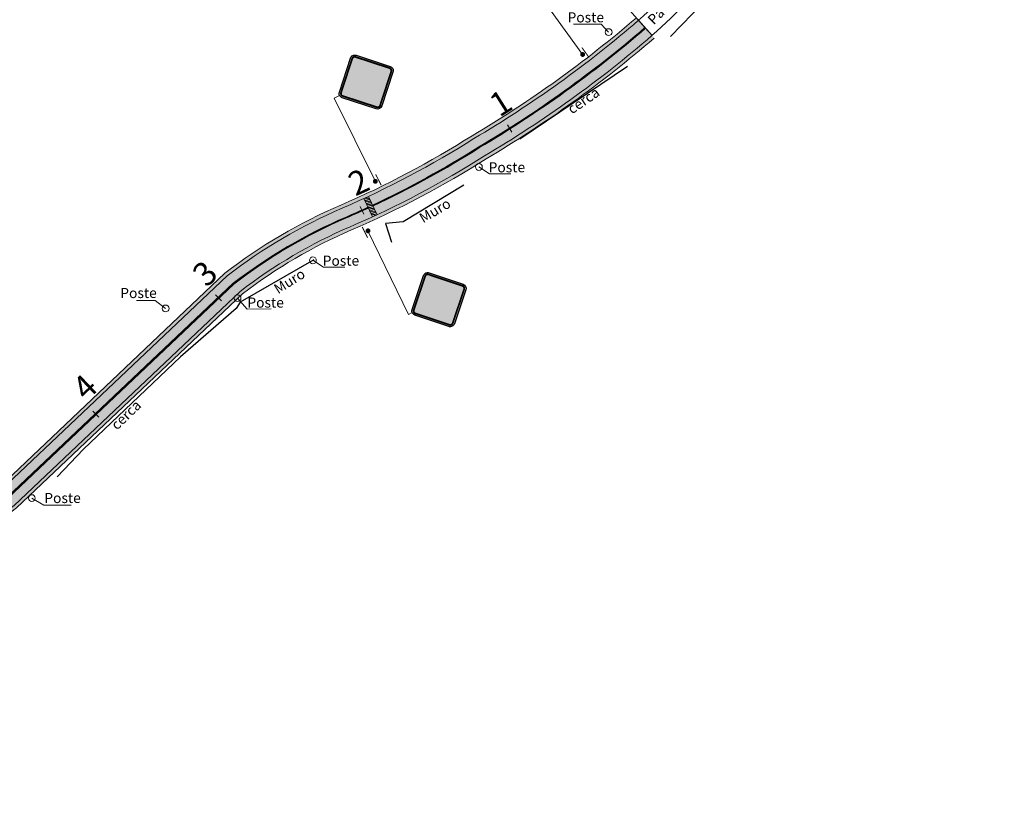
# Model space of a CAD drawing. Extents: x 409540 to 533108, y 7220057 to 7293502.
# Drawn here: x 419628 to 419919, y 7240621 to 7240854 of the extents above; entities that cross this region are included whole.
import ezdxf
from ezdxf.enums import TextEntityAlignment as Align

# ---------------------------------------------------------------- set-up
doc = ezdxf.new("R2010")
doc.units = 0
for name, color, linetype in [('_F-HZ-Estacas', 255, 'Continuous'), ('CERCA', 7, 'Continuous'), ('MURO', 1, 'Continuous'), ('sinC_placa-p1-amarelo', 50, 'Continuous'), ('sinC_placa-p1-preto', 250, 'Continuous')]:
    doc.layers.add(name, color=color, linetype=linetype)
for name, color, linetype, lineweight in [('MEIO_FIO_DO_CALCAMENTO', 7, 'Continuous', 0), ('PMI_ARQ_Cotas', 1, 'Continuous', 18), ('PS-LINHA DE CHAMADA', 251, 'Continuous', 30), ('TRAJETO_PRECISA_ATERRAMENTO', 7, 'Continuous', 0)]:
    doc.layers.add(name, color=color, linetype=linetype, lineweight=lineweight)
doc.layers.add('view', color=7, linetype='Continuous', lineweight=15, plot=False)
doc.styles.get("Standard").update_dxf_attribs({"font": 'micross.ttf', "height": 1})
doc.styles.add('tGArial1', font='arial.ttf', dxfattribs={"height": 0.005})

# ---------------------------------------------------------------- blocks, each defined once
blk = doc.blocks.new('*U262')
at = {"layer": 'PS-LINHA DE CHAMADA', "const_width": 0.1666666666499993}
blk.add_lwpolyline([(-0.5638093184593806, 0.9999999998977049), (-0.5638093184593806, -0.999999999869464)], dxfattribs=at)
at = {"layer": 'PS-LINHA DE CHAMADA', "const_width": 0.3999999999599981}
blk.add_lwpolyline([(0.181190837183248, 0.08467514657197661, 1), (-0.18119083716606, -0.08467514654373609, 1)], format="xyb", close=True, dxfattribs=at)
blk = doc.blocks.new('estaca 2')
at = {"layer": 'view'}
blk.add_lwpolyline([(0, -1.25), (0, 1.25)], dxfattribs=at)

msp = doc.modelspace()

# ---------------------------------------------------------------- hatches: boundary and pattern name
at = {"layer": 'sinC_placa-p1-amarelo'}
h = msp.add_hatch(color=256, dxfattribs=at)
edge = h.paths.add_edge_path()
edge.add_line((419727.2568071993, 7240843.229285583), (419737.3087835513, 7240839.942895012))
edge.add_arc((419736.8979847281, 7240838.686397967), 1.321945722446421, 341.895374244633, 431.895374244633, ccw=False)
edge.add_line((419738.1544817718, 7240838.275599146), (419734.8680911997, 7240828.223622794))
edge.add_arc((419733.6115941581, 7240828.634421618), 1.32194572243792, 251.895374244633, 341.895374244633, ccw=False)
edge.add_line((419733.2007953363, 7240827.377924573), (419723.1488189843, 7240830.664315144))
edge.add_arc((419723.5596178056, 7240831.920812188), 1.321945722446421, 161.895374244633, 251.895374244633, ccw=False)
edge.add_line((419722.3031207618, 7240832.331611009), (419725.5895113338, 7240842.383587361))
edge.add_arc((419726.8460083775, 7240841.972788541), 1.32194572243792, 71.89537424463299, 161.895374244633, ccw=False)
h = msp.add_hatch(color=256, dxfattribs=at)
edge = h.paths.add_edge_path()
edge.add_line((419754.6709131867, 7240762.990514054), (419744.646262396, 7240766.359337008))
edge.add_arc((419745.067365267, 7240767.612418357), 1.321945722446421, 161.4248767826028, 251.42487678260278, ccw=False)
edge.add_line((419743.8142839175, 7240768.033521226), (419747.1831068718, 7240778.058172016))
edge.add_arc((419748.4361882196, 7240777.637069148), 1.32194572243792, 71.4248767826029, 161.4248767826028, ccw=False)
edge.add_line((419748.8572910887, 7240778.890150496), (419758.8819418794, 7240775.521327542))
edge.add_arc((419758.4608390103, 7240774.268246192), 1.321945722446421, -18.575123217397106, 71.4248767826029, ccw=False)
edge.add_line((419759.7139203593, 7240773.847143326), (419756.345097405, 7240763.822492535))
edge.add_arc((419755.0920160554, 7240764.243595403), 1.32194572243792, -108.5751232173971, -18.575123217397106, ccw=False)
at = {"layer": 'sinC_placa-p1-preto', "true_color": 0x000000}
h = msp.add_hatch(color=18, dxfattribs=at)
h.dxf.hatch_style = 1
edge = h.paths.add_edge_path()
edge.add_line((419728.7716969844, 7240840.137380612), (419727.1291245943, 7240839.304222815))
edge.add_line((419727.1291245945, 7240839.304222816), (419727.9201781505, 7240837.744659028))
edge.add_arc((419733.9656605419, 7240837.118589385), 6.077813796170672, 174.0875302512312, 240.8484094699678)
edge.add_line((419731.0050240386, 7240831.810628192), (419731.7937314274, 7240830.255689879))
edge.add_line((419731.7937314274, 7240830.255689879), (419733.3766968835, 7240831.058613403))
edge.add_line((419733.3766968836, 7240831.058613403), (419728.7716969847, 7240840.137380612))
h = msp.add_hatch(color=18, dxfattribs=at)
h.dxf.hatch_style = 1
edge = h.paths.add_edge_path()
edge.add_line((419753.1814640801, 7240766.094754504), (419754.830822679, 7240766.914396001))
edge.add_line((419754.8308226797, 7240766.914396002), (419754.0526023674, 7240768.480403053))
edge.add_arc((419748.0124648624, 7240769.156094894), 6.077813796170672, -6.382967210798952, 60.3779120079377)
edge.add_line((419751.0165885985, 7240774.43956545), (419750.2406763917, 7240776.000927917))
edge.add_line((419750.2406763914, 7240776.000927917), (419748.6511709897, 7240775.211030202))
edge.add_line((419748.6511709887, 7240775.211030202), (419753.1814640795, 7240766.094754503))
at = {"layer": 'TRAJETO_PRECISA_ATERRAMENTO'}
h = msp.add_hatch(color=3, dxfattribs=at)
h.dxf.hatch_style = 1
edge = h.paths.add_edge_path()
edge.add_line((419622.1659197101, 7240714.631305746), (419689.0715568079, 7240777.964169983))
edge.add_arc((419785.2920804975, 7240653.35995575), 157.431252880698, 113.25100520348201, 127.67565098746559, ccw=False)
edge.add_arc((419613.0975887674, 7241053.489412338), 278.1770134173589, 293.3034239215918, 302.3899762717741)
edge.add_arc((419589.5868360772, 7241110.263090389), 338.8767127735211, 300.6043364936162, 310.7587207016022)
edge.add_line((419810.8309868887, 7240853.575630251), (419810.1684408145, 7240854.325122854))
edge.add_arc((419589.6060018902, 7241110.233741093), 337.8416942201909, 300.601430348805, 310.75738313814423, ccw=False)
edge.add_arc((419613.097588763, 7241053.489412338), 277.1770134183569, 293.2654148745485, 302.39319809568326, ccw=False)
edge.add_arc((419785.2902336288, 7240653.363091278), 158.4276425195048, 113.3176687555696, 127.6940158441162)
edge.add_line((419688.420538977, 7240778.724888379), (419621.5132109992, 7240715.390423555))
edge.add_arc((419583.4789808301, 7240764.19679005), 61.87619958424664, 255.8555414370679, 307.92886919629746, ccw=False)
edge.add_line((419568.3584480765, 7240704.196510348), (419515.3558446284, 7240722.885928472))
edge.add_arc((419482.5963929307, 7240520.962995036), 204.5630776140517, 80.78477315994033, 100.3777036904685)
edge.add_line((419445.747140516, 7240722.17975706), (419411.6686142369, 7240714.405241702))
edge.add_line((419411.6686142369, 7240714.405241702), (419411.8910349418, 7240713.430290918))
edge.add_line((419411.8910349418, 7240713.430290918), (419445.9484870743, 7240721.199998519))
edge.add_arc((419482.5963929309, 7240520.962995037), 203.5630776134923, 80.80988268952132, 100.37163455537473, ccw=False)
edge.add_line((419515.1076390599, 7240721.913101885), (419568.0692041577, 7240703.238154426))
edge.add_arc((419583.4789808284, 7240764.196790065), 62.87619959843349, 255.8133654666797, 307.9728126229489)
edge = h.paths.add_edge_path()
edge.add_line((419626.7422580001, 7240709.324464449), (419693.6253387243, 7240772.635976826))
edge.add_arc((419785.3052117729, 7240653.337623549), 150.4569580206882, 113.2498036648033, 127.5420025896907, ccw=False)
edge.add_arc((419613.0975887578, 7241053.48941234), 285.1770134233674, 293.3034239232189, 302.3680285824057)
edge.add_arc((419589.6003422518, 7241110.242380342), 345.8520121344432, 300.6222040570885, 310.7737929413023)
edge.add_line((419815.4673983176, 7240848.330778305), (419814.8050406273, 7240849.080057802))
edge.add_arc((419589.5998949531, 7241110.243068566), 344.8528321318879, 300.61967841247565, 310.77173689656036, ccw=False)
edge.add_arc((419613.0975887668, 7241053.48941234), 284.1770134190523, 293.2662632208596, 302.37110066658556, ccw=False)
edge.add_arc((419785.3033133482, 7240653.340856393), 151.4532378855938, 113.3197065359275, 127.5616619841677)
edge.add_line((419692.9751648705, 7240773.39749413), (419626.0877461372, 7240710.081875394))
edge.add_arc((419583.4789808303, 7240764.196790049), 68.87619958355194, 255.5799259368937, 308.216033712626, ccw=False)
edge.add_line((419566.3267943487, 7240697.49046825), (419513.6228516895, 7240716.074574634))
edge.add_arc((419482.5963929291, 7240520.962995036), 197.5630776151533, 80.96453262115912, 100.334257151358)
edge.add_line((419447.155463914, 7240715.321195756), (419413.2255591713, 7240707.580586219))
edge.add_line((419413.2255591713, 7240707.580586219), (419413.4479798762, 7240706.605635435))
edge.add_line((419413.4479798762, 7240706.605635435), (419447.3564392654, 7240714.34135253))
edge.add_arc((419482.5963929313, 7240520.962995041), 196.5630776096825, 80.99099562591613, 100.32786172906123, ccw=False)
edge.add_line((419513.3761431858, 7240715.101220164), (419566.0353034031, 7240696.532904658))
edge.add_arc((419583.4789808317, 7240764.196790033), 69.87619956906146, 255.5439735058783, 308.2534924535012)
edge = h.paths.add_edge_path()
edge.add_line((419323.9973955567, 7240670.653450081), (419309.9433751389, 7240656.507789836))
edge.add_arc((419218.9717247625, 7240729.225807862), 116.4635192574775, 302.5723882435081, 321.36297323798084, ccw=False)
edge.add_arc((419235.2909655792, 7240742.467034571), 120.6569381593514, 266.45960075484567, 292.6065394746735, ccw=False)
edge.add_arc((419267.4692700724, 7240759.765898644), 143.3136099928388, 233.6959081257133, 253.94735431549458, ccw=False)
edge.add_line((419182.6174758102, 7240644.271466658), (419145.0577621056, 7240671.390119405))
edge.add_arc((419010.7483946885, 7240478.515049201), 235.0314848742206, 55.14841354222995, 64.16477691601553)
edge.add_arc((419073.1366519176, 7240575.641821292), 121.2157149190659, 70.71438220091814, 93.43028897456722)
edge.add_arc((419076.8757409121, 7240574.597675232), 122.5366835662506, 95.14652643973122, 112.8565837028854)
edge.add_line((419029.2793311405, 7240687.512778723), (419008.3136172438, 7240678.418517466))
edge.add_line((419008.3136172438, 7240678.418517466), (419008.7109745526, 7240677.502311576))
edge.add_line((419008.7109745526, 7240677.502311576), (419029.672489598, 7240686.593293529))
edge.add_arc((419076.875740909, 7240574.597675249), 121.5366835496658, 95.15358770562278, 112.85416250701539, ccw=False)
edge.add_arc((419073.1366519277, 7240575.641821369), 120.2157148438166, 70.74162582222118, 93.42315044339762, ccw=False)
edge.add_arc((419010.7483947095, 7240478.515049236), 234.0314848342061, 55.15050133738151, 64.15075443568583, ccw=False)
edge.add_line((419144.4793111018, 7240670.57435751), (419182.0287462948, 7240643.463125995))
edge.add_arc((419267.4692700658, 7240759.765898629), 144.3136099768626, 233.6975541705777, 253.9908621890287)
edge.add_arc((419235.2909655836, 7240742.467034551), 121.6569381403022, 266.4079566627554, 292.6475975318004)
edge.add_arc((419218.9717247629, 7240729.225807855), 117.4635192516354, 302.5298581345224, 321.336599319523)
edge.add_line((419310.6907221831, 7240655.841178215), (419324.7044402345, 7240669.9462733))
edge.add_arc((419399.2577999907, 7240594.876374935), 105.8002509046435, 101.58318484490991, 134.8022007738684, ccw=False)
edge.add_line((419378.0141224431, 7240698.521921176), (419413.4479798762, 7240706.605635435))
edge.add_line((419413.4479798762, 7240706.605635435), (419413.2255591714, 7240707.580586219))
edge.add_line((419413.2255591714, 7240707.580586219), (419377.802465585, 7240699.499327573))
edge.add_arc((419399.2577999969, 7240594.876374913), 106.8002509263969, 101.5891356817245, 134.8040027115294)
edge = h.paths.add_edge_path()
edge.add_line((419005.5283898283, 7240684.840550496), (419005.9257471377, 7240683.924344608))
edge.add_line((419005.9257471377, 7240683.924344608), (419026.9199838075, 7240693.029517886))
edge.add_arc((419076.8757409169, 7240574.597675202), 128.536683595992, 95.1064723806295, 112.87051242705391, ccw=False)
edge.add_arc((419073.1366519273, 7240575.641821367), 127.2157148448433, 70.55887701124931, 93.47076924242401, ccw=False)
edge.add_arc((419010.7483947261, 7240478.515049246), 241.0314848169286, 55.13616086547671, 64.24590939056571, ccw=False)
edge.add_line((419148.5287741277, 7240676.284469848), (419186.1501031626, 7240649.121329946))
edge.add_arc((419267.4692700771, 7240759.765898661), 137.3136100095364, 233.6856571693501, 253.6722517935161)
edge.add_arc((419235.2909655843, 7240742.467034549), 114.6569381375226, 266.7877103523535, 292.3449463113637)
edge.add_arc((419218.9717247696, 7240729.225807856), 110.4635192480893, 302.8436561069357, 321.5286729905877)
edge.add_line((419305.4557778455, 7240660.503921617), (419319.7549016006, 7240674.896283406))
edge.add_arc((419399.2577999863, 7240594.876374939), 112.8002508981811, 101.62316251135888, 134.8143062270747, ccw=False)
edge.add_line((419376.5314924071, 7240705.363530512), (419411.8910349417, 7240713.430290918))
edge.add_line((419411.8910349417, 7240713.430290918), (419411.668614237, 7240714.405241702))
edge.add_line((419411.668614237, 7240714.405241702), (419376.3194976954, 7240706.340859832))
edge.add_arc((419399.2577999843, 7240594.876374942), 113.8002508946583, 101.628570436724, 134.815943779589)
edge.add_line((419319.047782974, 7240675.603385756), (419304.7072380329, 7240661.169332692))
edge.add_arc((419218.9717247874, 7240729.225807836), 109.463519222072, 302.89174383494617, 321.55760763527604, ccw=False)
edge.add_arc((419235.2909655814, 7240742.467034568), 113.6569381558613, 266.8456432728775, 292.29862505890355, ccw=False)
edge.add_arc((419267.469270068, 7240759.765898642), 136.3136099890154, 233.6838831882217, 253.623912852283, ccw=False)
edge.add_line((419186.7389173045, 7240649.929609507), (419149.1073262812, 7240677.100158712))
edge.add_arc((419010.7483947099, 7240478.515049229), 242.0314848397555, 55.13416317236772, 64.25895206340587)
edge.add_arc((419073.1366519253, 7240575.641821347), 128.2157148646385, 70.53421102809563, 93.47714851255424)
edge.add_arc((419076.8757409104, 7240574.597675229), 129.536683568855, 95.1001584138181, 112.8727393009685)
edge.add_line((419026.5266952277, 7240693.948946646), (419005.5283898283, 7240684.840550496))
at = {"layer": 'TRAJETO_PRECISA_ATERRAMENTO', "true_color": 0x636466}
h = msp.add_hatch(color=251, dxfattribs=at)
h.dxf.hatch_style = 1
edge = h.paths.add_edge_path()
edge.add_line((419624.1256750975, 7240712.355494572), (419691.0238990975, 7240775.681341572))
edge.add_arc((419785.2976796615, 7240653.35044619), 154.4422017027406, 113.2505028124545, 127.61948999556171, ccw=False)
edge.add_arc((419613.0975887633, 7241053.48941234), 281.1770134208156, 293.3034239222364, 302.3804422280603)
edge.add_arc((419588.76880682, 7241111.515519184), 343.3711625693645, 300.623221374922, 310.7319689598974)
edge.add_line((419812.8258088968, 7240851.319025924), (419810.8309868887, 7240853.575630251))
edge.add_arc((419589.5868360772, 7241110.263090389), 338.8767127735262, 300.6043364936162, 310.7587207016022, ccw=False)
edge.add_arc((419613.0975887691, 7241053.489412338), 278.1770134164493, 293.26553508892033, 302.3899762714804, ccw=False)
edge.add_arc((419785.2920804982, 7240653.359955751), 157.4312528803721, 113.3179538080197, 127.675650987874)
edge.add_line((419689.0715568079, 7240777.964169983), (419622.1659197101, 7240714.631305746))
edge.add_arc((419583.4789808302, 7240764.19679005), 62.87619958442482, 255.8133654617063, 307.9728126288367, ccw=False)
edge.add_line((419568.0692041577, 7240703.238154426), (419515.1076390599, 7240721.913101885))
edge.add_arc((419482.5963929309, 7240520.962995037), 203.5630776134752, 80.80988268952125, 100.3716345553747)
edge.add_line((419445.9484870743, 7240721.199998519), (419411.8910349418, 7240713.430290918))
edge.add_line((419411.8910349418, 7240713.430290918), (419412.5582970565, 7240710.505438569))
edge.add_line((419412.5582970565, 7240710.505438569), (419446.5522140975, 7240718.260651572))
edge.add_arc((419482.5963929294, 7240520.962995037), 200.5630776138454, 80.886337817921, 100.35315554895777, ccw=False)
edge.add_line((419514.3642830975, 7240718.994177571), (419567.1994420975, 7240700.363802572))
edge.add_arc((419583.4789808279, 7240764.196790067), 65.87619960033578, 255.6926556284516, 308.0985806692535)
edge = h.paths.add_edge_path()
edge.add_arc((419482.5963929294, 7240520.962995036), 200.563077614775, 80.88633781796311, 100.35315554891)
edge.add_line((419446.5522140975, 7240718.260651572), (419412.5582970565, 7240710.505438569))
edge.add_line((419412.5582970565, 7240710.505438569), (419413.2255591713, 7240707.580586219))
edge.add_line((419413.2255591713, 7240707.580586219), (419447.155463914, 7240715.321195756))
edge.add_arc((419482.5963929291, 7240520.962995037), 197.5630776142307, 80.96453262111669, 100.33425715140652, ccw=False)
edge.add_line((419513.6228516895, 7240716.074574634), (419566.3267943487, 7240697.49046825))
edge.add_arc((419583.4789808303, 7240764.196790049), 68.87619958357598, 255.5799259368937, 308.2160337126259)
edge.add_line((419626.0877461372, 7240710.081875394), (419692.9751648705, 7240773.39749413))
edge.add_arc((419785.3033133461, 7240653.340856393), 151.4532378843087, 113.24998060816071, 127.5616619835393, ccw=False)
edge.add_arc((419613.0975887632, 7241053.489412341), 284.1770134218052, 293.3034239221872, 302.3711006671095)
edge.add_arc((419589.5998949531, 7241110.243068566), 344.8528321318832, 300.6196784124757, 310.7717368965604)
edge.add_line((419814.8050406273, 7240849.080057802), (419812.8258088968, 7240851.319025924))
edge.add_arc((419588.76880682, 7241111.515519184), 343.3711625693627, 300.623221374922, 310.73196895989736, ccw=False)
edge.add_arc((419613.0975887665, 7241053.489412335), 281.1770134144114, 293.2658991657997, 302.3804422281292, ccw=False)
edge.add_arc((419785.2976796647, 7240653.350446184), 154.442201709159, 113.3188202753639, 127.619489995254)
edge.add_line((419691.0238990975, 7240775.681341572), (419624.1256750975, 7240712.355494572))
edge.add_arc((419583.4789808299, 7240764.19679005), 65.876199584581, 255.6926556231315, 308.09858067558054, ccw=False)
edge.add_line((419567.1994420975, 7240700.363802572), (419514.3642830975, 7240718.994177571))
edge = h.paths.add_edge_path()
edge.add_arc((419235.2909655843, 7240742.467034549), 114.6569381375115, 266.78771035235354, 292.34494631136374, ccw=False)
edge.add_arc((419267.4692700767, 7240759.76589866), 137.313610008503, 233.6856571692765, 253.67225179359332, ccw=False)
edge.add_line((419186.1501031626, 7240649.121329946), (419148.5287741277, 7240676.284469848))
edge.add_arc((419010.7483947261, 7240478.515049246), 241.0314848169241, 55.13616086547662, 64.24590939056567)
edge.add_arc((419073.1366519329, 7240575.64182139), 127.2157148210081, 70.55887701015698, 93.47076924562245)
edge.add_arc((419076.8757409189, 7240574.597675194), 128.5366836044556, 95.10647238117556, 112.8705124263907)
edge.add_line((419026.9199838075, 7240693.029517886), (419005.9262794596, 7240683.923117206))
edge.add_line((419005.9262794596, 7240683.923117206), (419007.0602649257, 7240681.308432288))
edge.add_line((419007.0602649257, 7240681.308432288), (419007.1194160295, 7240681.172044739))
edge.add_line((419007.1194160295, 7240681.172044739), (419028.0997410975, 7240690.271184572))
edge.add_arc((419076.8757409155, 7240574.597675217), 125.5366835816442, 95.12601949288052, 112.8636728964351, ccw=False)
edge.add_arc((419073.1366519275, 7240575.641821369), 124.2157148437008, 70.63497395315221, 93.45101670821788, ccw=False)
edge.add_arc((419010.7483947737, 7240478.515049342), 238.0314847105534, 55.142229288935084, 64.20597273073031, ccw=False)
edge.add_line((419146.7932030975, 7240673.837341571), (419184.3837350975, 7240646.696437571))
edge.add_arc((419267.4692700721, 7240759.765898649), 140.31360999692, 233.6908648416222, 253.812905893831)
edge.add_arc((419235.2909655843, 7240742.467034551), 117.6569381398198, 266.6196171340748, 292.4791223422542)
edge.add_arc((419218.9717247964, 7240729.225807825), 113.4635192082969, 302.7044538302256, 321.444178435029)
edge.add_line((419307.7003429722, 7240658.506627204), (419321.8761960975, 7240672.774914572))
edge.add_arc((419399.2577999907, 7240594.876374933), 109.8002509058682, 101.60649777231617, 134.8092600481475, ccw=False)
edge.add_line((419377.1671960976, 7240702.431478571), (419412.5582970566, 7240710.505438569))
edge.add_line((419412.5582970566, 7240710.505438569), (419411.8910349417, 7240713.430290918))
edge.add_line((419411.8910349417, 7240713.430290918), (419376.5314924071, 7240705.363530512))
edge.add_arc((419399.2577999862, 7240594.876374939), 112.8002508981403, 101.6231625113009, 134.8143062270537)
edge.add_line((419319.7549016005, 7240674.896283406), (419305.4557778456, 7240660.503921617))
edge.add_arc((419218.9717247647, 7240729.225807861), 110.4635192555274, 302.8436561075705, 321.52867298995255, ccw=False)
edge = h.paths.add_edge_path()
edge.add_line((419309.9433751388, 7240656.507789837), (419323.9973955566, 7240670.653450081))
edge.add_arc((419399.257799993, 7240594.876374928), 106.8002509110187, 101.58913568131152, 134.8040027147034, ccw=False)
edge.add_line((419377.802465585, 7240699.499327572), (419413.2255591714, 7240707.580586219))
edge.add_line((419413.2255591714, 7240707.580586219), (419412.5582970566, 7240710.505438569))
edge.add_line((419412.5582970566, 7240710.505438569), (419377.1671960975, 7240702.431478571))
edge.add_arc((419399.2577999907, 7240594.876374933), 109.8002509058741, 101.606497772346, 134.8092600481475)
edge.add_line((419321.8761960975, 7240672.774914572), (419307.7003429721, 7240658.506627204))
edge.add_arc((419218.9717247958, 7240729.225807825), 113.4635192086485, 302.7044538304977, 321.44417843517556, ccw=False)
edge.add_arc((419235.2909655843, 7240742.467034551), 117.6569381398283, 266.6196171340748, 292.4791223422542, ccw=False)
edge.add_arc((419267.4692700722, 7240759.765898649), 140.31360999695, 233.690864841603, 253.81290589378528, ccw=False)
edge.add_line((419184.3837350975, 7240646.696437571), (419146.7932030975, 7240673.837341571))
edge.add_arc((419010.7483947715, 7240478.515049338), 238.0314847148722, 55.14222928901074, 64.20597273064102)
edge.add_arc((419073.1366519275, 7240575.641821369), 124.2157148437162, 70.63497395315214, 93.4510167082179)
edge.add_arc((419076.8757409153, 7240574.597675217), 125.5366835816467, 95.12601949280115, 112.8636728964351)
edge.add_line((419028.0997410973, 7240690.271184572), (419007.1194160299, 7240681.172044739))
edge.add_line((419007.1194160299, 7240681.172044739), (419007.139842834, 7240681.12494567))
edge.add_line((419007.139842834, 7240681.12494567), (419007.1796317971, 7240681.033202342))
edge.add_line((419007.1796317971, 7240681.033202342), (419008.3130848823, 7240678.419744959))
edge.add_line((419008.3130848823, 7240678.419744959), (419029.2793311405, 7240687.512778723))
edge.add_arc((419076.8757409123, 7240574.597675231), 122.5366835671896, 95.14652643980071, 112.85658370281661, ccw=False)
edge.add_arc((419073.1366519243, 7240575.641821341), 121.2157148711282, 70.7143821963702, 93.43028897912268, ccw=False)
edge.add_arc((419010.7483946864, 7240478.515049198), 235.0314848785057, 55.14841354231811, 64.16477691593872, ccw=False)
edge.add_line((419145.0577621056, 7240671.390119405), (419182.6174758102, 7240644.271466658))
edge.add_arc((419267.4692700724, 7240759.765898644), 143.3136099928231, 233.6959081257133, 253.9473543154945)
edge.add_arc((419235.2909655792, 7240742.467034571), 120.6569381593623, 266.4596007548457, 292.6065394746735)
edge.add_arc((419218.9717247649, 7240729.22580786), 116.4635192538753, 302.5723882432828, 321.3629732383214)
at = {"layer": 'TRAJETO_PRECISA_ATERRAMENTO'}
h = msp.add_hatch(color=2, dxfattribs=at)
h.dxf.hatch_style = 1
edge = h.paths.add_edge_path()
edge.add_line((419732.1123147043, 7240798.906629531), (419732.1544234107, 7240798.815927118))
edge.add_arc((419613.0960501159, 7241053.487286804), 281.1270134593553, 295.0559988535642, 302.3805995342633)
edge.add_arc((419589.6243861708, 7241110.201100984), 341.7552874490895, 300.6115070150425, 310.7666076196781)
edge.add_line((419812.7835183135, 7240851.36393549), (419812.7182203825, 7240851.439673065))
edge.add_arc((419589.6243861004, 7241110.201101082), 341.6552875694857, 300.6112480919467, 310.76660761788395, ccw=False)
edge.add_arc((419613.0960500984, 7241053.48728683), 281.0270134902993, 295.05605324647917, 302.3809143094227, ccw=False)
edge = h.paths.add_edge_path()
edge.add_line((419732.1965321183, 7240798.725224703), (419732.2386408246, 7240798.634522289))
edge.add_arc((419613.0960501272, 7241053.487286791), 281.3270134425359, 295.0558901846786, 302.3799706254679)
edge.add_arc((419589.6243861619, 7241110.201101002), 341.955287469937, 300.6120243856096, 310.7666076186662)
edge.add_line((419812.9141141759, 7240851.21246034), (419812.8488162447, 7240851.288197915))
edge.add_arc((419589.6243861371, 7241110.201101033), 341.8552875089675, 300.6117657808844, 310.76660761850576, ccw=False)
edge.add_arc((419613.0960501222, 7241053.487286792), 281.2270134459531, 295.05594450014627, 302.38028497347705, ccw=False)
edge = h.paths.add_edge_path()
edge.add_line((419377.1550659136, 7240702.478221332), (419446.5406172301, 7240718.307516002))
edge.add_arc((419482.5948542944, 7240520.96086949), 200.6130775891592, 80.88504948895422, 100.35346692566372, ccw=False)
edge.add_line((419514.3751180827, 7240719.040706256), (419567.2124236962, 7240700.409574333))
edge.add_arc((419583.4774422001, 7240764.194664475), 65.82619958150224, 255.6945995324174, 308.0965553119975)
edge.add_line((419624.0914544606, 7240712.391280807), (419690.9898301624, 7240775.717271408))
edge.add_arc((419785.2960474438, 7240653.348479743), 154.4920185364378, 113.25051134644801, 127.6204394470532, ccw=False)
edge.add_arc((419613.0960498073, 7241053.487287492), 281.1270142134632, 293.303423924701, 294.75028731546)
edge.add_line((419730.7938920362, 7240798.184298762), (419730.7517833303, 7240798.275001174))
edge.add_arc((419613.0960485826, 7241053.487290218), 281.0270172017193, 293.3034239342063, 294.7502329175416, ccw=False)
edge.add_arc((419785.2958603441, 7240653.348797843), 154.5916523695128, 113.2505284009296, 127.6223369597172)
edge.add_line((419690.9247686525, 7240775.793381371), (419624.0260923803, 7240712.467106249))
edge.add_arc((419583.4774421967, 7240764.194664481), 65.72619958853903, 255.6984940159714, 308.0924976460028, ccw=False)
edge.add_line((419567.2414617491, 7240700.505369845), (419514.3998669181, 7240719.138014205))
edge.add_arc((419482.5948542971, 7240520.960869433), 200.7130776446462, 80.88247428714483, 100.3540893275349)
edge.add_line((419446.5205003599, 7240718.405495913), (419377.1338824464, 7240702.575957916))
edge.add_arc((419399.2562613541, 7240594.874249367), 109.95025089943, 101.6073471737184, 134.809517252494)
edge.add_line((419321.7685949665, 7240672.878859682), (419307.5866129998, 7240658.604403509))
edge.add_arc((419218.9701861967, 7240729.22368222), 113.3135191628142, 302.7112397488827, 321.44832323250586, ccw=False)
edge.add_arc((419235.2894269513, 7240742.464908987), 117.5069381470717, 266.627824989501, 292.4725784310844, ccw=False)
edge.add_arc((419267.4677314389, 7240759.763773075), 140.1636099944659, 233.6906084356189, 253.80602408529512, ccw=False)
edge.add_line((419184.4705122572, 7240646.815558504), (419146.87843995, 7240673.957574628))
edge.add_arc((419010.7468561275, 7240478.512923755), 238.1814847319131, 55.14192314621428, 64.20799896274472)
edge.add_arc((419073.1351132938, 7240575.639695786), 124.3657148557132, 70.63109225258064, 93.45202690899876)
edge.add_arc((419076.8742022916, 7240574.595549629), 125.6866836000176, 95.12501991663838, 112.8640206786609)
edge.add_line((419028.0392185243, 7240690.406977368), (419007.060264907, 7240681.30843233))
edge.add_line((419007.060264907, 7240681.30843233), (419007.10005387, 7240681.216689002))
edge.add_line((419007.10005387, 7240681.216689002), (419028.0785411988, 7240690.31503181))
edge.add_arc((419076.8742022766, 7240574.595549684), 125.5866835435447, 95.12568603190152, 112.86378889654219, ccw=False)
edge.add_arc((419073.1351132938, 7240575.63969578), 124.2657148608903, 70.63367913617111, 93.45135371089708, ccw=False)
edge.add_arc((419010.7468560822, 7240478.512923674), 238.0814848244764, 55.142127210877504, 64.2066484883203, ccw=False)
edge.add_line((419146.8205895915, 7240673.876002235), (419184.4116350331, 7240646.734727522))
edge.add_arc((419267.4677314326, 7240759.763773067), 140.2636099842994, 233.6907794190717, 253.8106136850953)
edge.add_arc((419235.2894269522, 7240742.464908996), 117.606938155136, 266.6223508405753, 292.4769429156143)
edge.add_arc((419218.970186146, 7240729.223682272), 113.4135192346879, 302.7067138230403, 321.4455591171638)
edge.add_line((419307.6614076532, 7240658.537802687), (419321.8393033262, 7240672.808145921))
edge.add_arc((419399.2562613646, 7240594.874249353), 109.8502509152788, 101.60678110185671, 134.8093458401019, ccw=False)
edge = h.paths.add_edge_path()
edge.add_line((419730.8781094502, 7240798.002893933), (419730.8360007438, 7240798.093596347))
edge.add_arc((419613.0960507856, 7241053.487285323), 281.2270118343621, 293.3034239165059, 294.75034167276584, ccw=False)
edge.add_arc((419785.296234667, 7240653.348161411), 154.3923849658491, 113.2504942778027, 127.6185400792787)
edge.add_line((419691.0548904714, 7240775.641160309), (419624.156819115, 7240712.315457802))
edge.add_arc((419583.4774421983, 7240764.194664479), 65.92619958536503, 255.6907139261682, 308.1006037338751, ccw=False)
edge.add_line((419567.1833824355, 7240700.31377995), (419514.3503713848, 7240718.943397556))
edge.add_arc((419482.5948543015, 7240520.960869495), 200.5130775847763, 80.88762662737979, 100.3528440583572)
edge.add_line((419446.5607335703, 7240718.209535968), (419377.1762488987, 7240702.380484639))
edge.add_arc((419399.2562613552, 7240594.874249363), 109.7502509025526, 101.6062142489001, 134.8091741954591)
edge.add_line((419321.9100115804, 7240672.737432054), (419307.7362006029, 7240658.47120015))
edge.add_arc((419218.9701861727, 7240729.22368225), 113.5135192000917, 302.70219581971287, 321.4427986639019, ccw=False)
edge.add_arc((419235.2894269511, 7240742.46490898), 117.7069381403923, 266.61688567181886, 292.4812998912036, ccw=False)
edge.add_arc((419267.4677314443, 7240759.763773078), 140.3636099993714, 233.6909502181265, 253.8151963807334, ccw=False)
edge.add_line((419184.3527579299, 7240646.653896455), (419146.7627393775, 7240673.794429738))
edge.add_arc((419010.7468560854, 7240478.512923672), 237.9814848243991, 55.14233140281674, 64.2052966185069)
edge.add_arc((419073.1351132945, 7240575.639695782), 124.1657148584838, 70.63626969235477, 93.45067943171354)
edge.add_arc((419076.8742022806, 7240574.595549656), 125.4866835711501, 95.12635321698295, 112.8635568305931)
edge.add_line((419028.1178636876, 7240690.223086172), (419007.1398428337, 7240681.124945671))
edge.add_line((419007.1398428337, 7240681.124945671), (419007.1796317967, 7240681.033202344))
edge.add_line((419007.1796317967, 7240681.033202344), (419028.1571859906, 7240690.131140453))
edge.add_arc((419076.8742022725, 7240574.595549692), 125.3866835344516, 95.12702146634467, 112.86332449346011, ccw=False)
edge.add_arc((419073.1351132976, 7240575.639695803), 124.0657148384237, 70.63886392830699, 93.45000406992352, ccw=False)
edge.add_arc((419010.7468561276, 7240478.512923745), 237.8814847409082, 55.14253572096999, 64.20394334963231, ccw=False)
edge.add_line((419146.704889308, 7240673.712857137), (419184.2938809476, 7240646.5730653))
edge.add_arc((419267.4677314474, 7240759.76377308), 140.4636100020014, 233.6911208354739, 253.8197721947367)
edge.add_arc((419235.2894269486, 7240742.464909), 117.8069381606864, 266.6114294624459, 292.4856493652842)
edge.add_arc((419218.9701861504, 7240729.223682269), 113.6135192290732, 302.697685739098, 321.440041858834)
edge.add_line((419307.8109918506, 7240658.404595899), (419321.980719729, 7240672.666718082))
edge.add_arc((419399.2562613541, 7240594.874249368), 109.6502508980657, 101.6056466241302, 134.8090023163829, ccw=False)
edge.add_line((419377.1974314013, 7240702.282747836), (419446.5808493801, 7240718.111555815))
edge.add_arc((419482.5948543032, 7240520.960869499), 200.4130775802326, 80.8902056980881, 100.35222072324768, ccw=False)
edge.add_line((419514.3256268258, 7240718.846088099), (419567.1543379741, 7240700.217986695))
edge.add_arc((419583.4774421981, 7240764.194664478), 66.02619958499622, 255.6868371540671, 308.1046429495992)
edge.add_line((419624.2221863381, 7240712.239637228), (419691.1199495784, 7240775.565048072))
edge.add_arc((419785.2964218874, 7240653.347843068), 154.2927514037248, 113.2504771847776, 127.61663886686961, ccw=False)
edge.add_arc((419613.0960486883, 7241053.487289998), 281.3270169569404, 293.3034239321813, 294.7503959767963)
h = msp.add_hatch(color=2, dxfattribs=at)
h.dxf.hatch_style = 1
h.paths.add_polyline_path([(419731.5236253103, 7240796.612448789), (419731.6725015412, 7240796.29176847), (419732.9534152197, 7240795.823100304), (419733.2740955395, 7240795.971976535)])
h.paths.add_polyline_path([(419731.0769966166, 7240797.57448975), (419731.2258728478, 7240797.25380943), (419733.2180325782, 7240796.524906412), (419733.069156347, 7240796.845586732)])
h.paths.add_polyline_path([(419730.6303679233, 7240798.53653071), (419730.7792441545, 7240798.21585039), (419732.7714038849, 7240797.486947372), (419732.6225276536, 7240797.807627692)])
h.paths.add_polyline_path([(419730.1837392296, 7240799.498571671), (419730.3326154608, 7240799.17789135), (419732.3247751912, 7240798.448988332), (419732.1758989599, 7240798.769668653)])
h.paths.add_polyline_path([(419729.7371105363, 7240800.46061263), (419729.8859867675, 7240800.13993231), (419731.8781464979, 7240799.411029292), (419731.7292702666, 7240799.731709613)])
h.paths.add_polyline_path([(419730.1156614217, 7240801.120732076), (419729.7949811019, 7240800.971855844), (419731.4315178042, 7240800.373070253), (419731.2826415729, 7240800.693750573)])

# ---------------------------------------------------------------- linework, layer by layer
at = {"layer": 'CERCA', "color": 251, "true_color": 0x636466, "transparency": 33554687}
for points in [[(419807.5315494664, 7240839.941785), (419775.6513054664, 7240818.416584)], [(419675.2798884664, 7240754.02666), (419646.6281504664, 7240726.759749), (419638.8256564664, 7240718.488098)]]:
    msp.add_lwpolyline(points, dxfattribs=at)
at = {"layer": 'MEIO_FIO_DO_CALCAMENTO', "color": 251, "true_color": 0x636466, "transparency": 33554687}
for points in [[(419801.9635014664, 7240850.081257), (419799.7789880698, 7240852.407925987), (419791.5703494488, 7240852.407925987)], [(419763.5886194665, 7240810.189358), (419766.6826939999, 7240808.173098419), (419773.0318885894, 7240808.173098419)], [(419714.4864674665, 7240782.568091), (419717.5805419999, 7240780.55183142), (419723.9297365894, 7240780.55183142)], [(419670.9057044665, 7240768.350683), (419667.8533787054, 7240770.724160168), (419662.2470338767, 7240770.724160168)], [(419692.1828724665, 7240771.383434), (419695.0459532244, 7240768.15948668), (419702.0752282294, 7240768.19553424)], [(419631.3125054665, 7240712.248817001), (419634.9075129615, 7240710.10729223), (419642.9958549475, 7240710.10729223)]]:
    msp.add_lwpolyline(points, dxfattribs=at)
for centre in [(419801.9635014664, 7240850.081257), (419763.5886194665, 7240810.189358), (419714.4864674665, 7240782.568091), (419692.1828724665, 7240771.383434), (419670.9057044665, 7240768.350683), (419631.3125054665, 7240712.248817001)]:
    msp.add_circle(centre, 1, dxfattribs=at)
at = {"layer": 'MURO', "color": 251, "true_color": 0x636466, "transparency": 33554687}
for p, q in [((419759.1114724664, 7240804.754881), (419741.1706444664, 7240793.930213)), ((419741.1706444664, 7240793.930213), (419735.9828114664, 7240793.494393)), ((419735.9828114664, 7240793.494393), (419737.7715154664, 7240787.918061)), ((419714.7329474664, 7240782.666451), (419692.9136814664, 7240770.216786)), ((419691.7711274665, 7240768.298822), (419675.2798884664, 7240754.02666)), ((419692.9136814664, 7240770.216786), (419691.7711274665, 7240768.298822))]:
    msp.add_line(p, q, dxfattribs=at)
msp.add_lwpolyline([(419820.3098344664, 7240848.782692), (419833.3140504665, 7240862.252674), (419837.3595974664, 7240866.873409), (419849.9169144664, 7240882.147748)], dxfattribs=at)
at = {"layer": 'PMI_ARQ_Cotas', "color": 0}
msp.add_lwpolyline([(419811.9872062886, 7240852.263813003), (419788.8447044856, 7240878.520709436)], dxfattribs=at)
at = {"layer": 'PS-LINHA DE CHAMADA', "linetype": 'Continuous', "lineweight": 0, "ltscale": 0.8, "elevation": 400.5936}
msp.add_lwpolyline([(419777.0213315663, 7240865.327008521), (419777.9945050931, 7240866.029100599), (419794.0675569441, 7240843.750158706)], dxfattribs=at)
at = {"layer": 'PS-LINHA DE CHAMADA', "linetype": 'Continuous', "lineweight": 0, "ltscale": 0.8}
for points in [[(419722.3806615932, 7240831.322813241), (419720.7475421807, 7240830.550167699), (419732.946699947, 7240805.935643584)], [(419743.8423679945, 7240767.115505713), (419742.7628336324, 7240766.591477511), (419730.7662127229, 7240791.30534678)]]:
    msp.add_lwpolyline(points, dxfattribs=at)
at = {"layer": 'sinC_placa-p1-preto'}
for points in [[(419727.2568071993, 7240843.229285583), (419737.3087835497, 7240839.942895011, -0.414213562373095), (419738.1544817718, 7240838.275599146), (419734.868091202, 7240828.223622796, -0.414213562373095), (419733.2007953363, 7240827.377924573), (419723.1488189845, 7240830.664315145, -0.414213562373095), (419722.3031207618, 7240832.331611009), (419725.5895113338, 7240842.383587361, -0.414213562373095)], [(419754.6709131867, 7240762.990514054), (419744.6462623969, 7240766.359337008, -0.414213562373095), (419743.8142839175, 7240768.033521226), (419747.1831068705, 7240778.058172015, -0.414213562373095), (419748.8572910887, 7240778.890150496), (419758.8819418799, 7240775.521327542, -0.414213562373095), (419759.7139203593, 7240773.847143326), (419756.3450974048, 7240763.822492535, -0.414213562373095)]]:
    msp.add_lwpolyline(points, format="xyb", close=True, dxfattribs=at)
at = {"layer": 'sinC_placa-p1-preto', "color": 18, "true_color": 0x000000}
for points, const_width in [([(419722.805719579, 7240832.167291479, 0.4142135623730927), (419723.3131385128, 7240831.166913961), (419733.3651148648, 7240827.880523391, 0.4142135623730949), (419734.3654923829, 7240828.387942324), (419737.651882955, 7240838.439918675, 0.4142135623730945), (419737.1444640212, 7240839.440296195), (419727.0924876692, 7240842.726686765, 0.4142135623730949), (419726.0921101508, 7240842.219267832)], 0.5287782889743983), ([(419759.2126878193, 7240774.015584472, 0.4142135623730927), (419758.7135007322, 7240775.020095005), (419748.6888499407, 7240778.388917956, 0.4142135623730949), (419747.6843394119, 7240777.88973087), (419744.3155164566, 7240767.865080077, 0.4142135623730945), (419744.814703545, 7240766.860569548), (419754.8393543361, 7240763.491746595, 0.4142135623730949), (419755.8438648654, 7240763.990933681)], 0.5287782889743984)]:
    msp.add_lwpolyline(points, format="xyb", close=True, dxfattribs=dict(at, const_width=const_width))
at = {"layer": 'TRAJETO_PRECISA_ATERRAMENTO', "color": 251, "true_color": 0x636466}
for points in [[(419810.8290782682, 7240853.573923224, 0.03677235612032734), (419831.203265065, 7240874.686950707), (419859.034890933, 7240908.181451228, -0.03318619628804672), (419875.6403377813, 7240925.813950589), (419895.6733712477, 7240945.403997502, 0.05008215943010905), (419914.2118990093, 7240965.721460357, 0.05008215943010905)], [(419814.7879268486, 7240849.064992702, 0.03683927441663864), (419835.8151218679, 7240870.848881293), (419863.657896361, 7240904.356796124, -0.03331026865737281), (419879.7808209872, 7240921.470886989), (419899.7767372346, 7240941.02463745, 0.04985384770710028), (419919.0260259235, 7240962.140373643, 0.04985384770710028)]]:
    msp.add_lwpolyline(points, format="xyb", dxfattribs=at)
at = {"layer": 'TRAJETO_PRECISA_ATERRAMENTO', "color": 18, "true_color": 0x000000}
for points in [[(419810.1761821266, 7240854.331370667, -0.04435674417120625), (419761.587137012, 7240819.441364168, -0.03968243148537615), (419722.7473839183, 7240798.92161397, 0.06310235954936168), (419688.4190003459, 7240778.722762807), (419621.5116723682, 7240715.388297983, -0.231205222259738), (419568.3569094454, 7240704.194384777), (419515.3543059973, 7240722.8838029, 0.0856991687703005), (419445.745601885, 7240722.177631488), (419376.3179590644, 7240706.338734261, 0.1458279568562373), (419319.0462443428, 7240675.601260184), (419304.7056994018, 7240661.167207121, -0.08162575836923623), (419278.4147287276, 7240637.307370334, -0.1115184597781465), (419229.0353284399, 7240628.980170627, -0.08722499670627425), (419186.7373786735, 7240649.927483936), (419149.1057876502, 7240677.09803314, 0.03983545352375497), (419115.8622249736, 7240696.526682113, 0.1004432047586375), (419065.3587731445, 7240703.619374132, 0.07770333510415042), (419026.5251565966, 7240693.946821075), (419005.5283898291, 7240684.840550497)], [(419810.8290782682, 7240853.573923224, -0.04434518296764422), (419762.1096551172, 7240818.588593019, -0.03966835150157068), (419723.1429843053, 7240798.003191227, 0.06302263116527004), (419689.0700181769, 7240777.962044411), (419622.164381079, 7240714.629180174, -0.231601110414678), (419568.0676655267, 7240703.236028855), (419515.1061004288, 7240721.910976314, 0.08556212863412825), (419445.9469484432, 7240721.197872948), (419376.529953776, 7240705.36140494, 0.1458447581070063), (419319.7533629696, 7240674.894157834), (419305.4542392145, 7240660.501796045, -0.08170988686896975), (419278.8799119467, 7240636.41735794, -0.111979035037287), (419228.8645492839, 7240627.988123515, -0.08742972413659983), (419186.1485645316, 7240649.119204374), (419148.5272354966, 7240676.282344276, 0.03976972357611405), (419115.4773408201, 7240695.602081032, 0.1003063794928958), (419065.4335616697, 7240702.622073337, 0.07766584377370384), (419026.9184451764, 7240693.027392315), (419005.9262794595, 7240683.923117206)], [(419814.7673881108, 7240849.04728362, -0.0442973772052673), (419765.2446668093, 7240813.47192601, -0.0395858618057269), (419725.5165866275, 7240792.492654772, 0.06252778855267938), (419692.9736262395, 7240773.395368558), (419626.0862075062, 7240710.079749823, -0.2337935537560671), (419566.3252557177, 7240697.488342678), (419513.6213130585, 7240716.072449063, 0.08471817762794576), (419447.153925283, 7240715.319070185), (419377.800926954, 7240699.497202002, 0.1459504740035073), (419323.9958569256, 7240670.65132451), (419309.9418365078, 7240656.505664265, -0.08217360752488027), (419281.6700373615, 7240631.078483867, -0.1145851198238586), (419227.838582421, 7240622.038244004, -0.08859430888059681), (419182.6159371792, 7240644.269341087), (419145.0562234746, 7240671.387993834, 0.03936161611825854), (419113.1699332308, 7240690.053255823, 0.09944270158894528), (419065.8822828548, 7240696.638232877, 0.07742888295899286), (419029.2777925094, 7240687.510653151), (419008.3136172441, 7240678.418517466)], [(419815.4203449619, 7240848.289888511, -0.04428630458257024), (419765.7671530153, 7240812.619141661, -0.03957243630449411), (419725.9121870145, 7240791.57423203, 0.06244244841846531), (419693.6238000932, 7240772.633851254), (419626.740719369, 7240709.322338877, -0.2341314040103327), (419566.0337647721, 7240696.530779087), (419513.3746045548, 7240715.099094592, 0.08457377843898685), (419447.3549006343, 7240714.339226958), (419378.012583812, 7240698.519795605, 0.1459689626353341), (419324.7029016034, 7240669.944147728), (419310.6891835522, 7240655.839052644, -0.08224457862881702), (419282.1349068958, 7240630.188858076, -0.1149949390993588), (419227.667385833, 7240621.046973374, -0.08877840219968831), (419182.0272076637, 7240643.461000424), (419144.4777724708, 7240670.572231938, 0.03929121305947227), (419112.7856974597, 7240689.128238263, 0.09929119981401645), (419065.957067948, 7240695.640919792, 0.07738725998374978), (419029.6709509669, 7240686.591167958), (419008.7115068751, 7240677.501084176)]]:
    msp.add_lwpolyline(points, format="xyb", dxfattribs=at)
at = {"layer": 'TRAJETO_PRECISA_ATERRAMENTO', "color": 1}
for points in [[(419814.80325629, 7240849.078210181), (419810.8290782682, 7240853.573923224)], [(419814.7673881108, 7240849.04728362), (419814.7879268486, 7240849.064992702)], [(419732.0786242979, 7240795.416977547), (419729.5521108742, 7240800.859103044)], [(419733.439155672, 7240796.048605904), (419730.9126422483, 7240801.4907314)]]:
    msp.add_lwpolyline(points, dxfattribs=at)
at = {"layer": 'TRAJETO_PRECISA_ATERRAMENTO', "color": 2}
for points in [[(419812.7182203825, 7240851.439673065, -0.04434013916178949), (419763.5988061349, 7240816.158184661, -0.03197162266500937), (419732.1123147042, 7240798.906629532, -0.03197162266500937)], [(419812.7835183136, 7240851.36393549, -0.04433900716769113), (419763.6510563673, 7240816.072906892, -0.03197048536874879), (419732.1544234112, 7240798.815927117, -0.03197048536874879)], [(419812.8488162447, 7240851.288197915, -0.04433787587163708), (419763.7033065541, 7240815.987629104, -0.03196934883807506), (419732.1965321181, 7240798.725224703, -0.03196934883807506)], [(419812.9141141758, 7240851.21246034, -0.04433674527319795), (419763.7555566954, 7240815.902351298, -0.03196821307192314), (419732.2386408248, 7240798.634522289, -0.03196821307192314)], [(419730.7517833298, 7240798.275001176, -0.006312979049920726), (419724.2704454084, 7240795.385686412, 0.0627911729837379), (419690.9247686525, 7240775.793381371), (419624.0260923803, 7240712.467106249, -0.2326797087843673), (419567.2414617491, 7240700.505369846), (419514.3998669181, 7240719.138014205, 0.08516596659039023), (419446.5205003599, 7240718.405495913), (419377.1338824464, 7240702.575957916, 0.1458938934022619), (419321.7685949664, 7240672.878859682), (419307.5866129998, 7240658.604403509, -0.08193859124806521), (419280.2054226869, 7240633.881144824, -0.1132494768229558), (419228.3774827506, 7240625.161432738, -0.08799613635568379), (419184.4705122572, 7240646.815558504), (419146.87843995, 7240673.957574628, 0.0395788654734641), (419114.3809070802, 7240692.966655716, 0.09990552502011585), (419065.6467064286, 7240699.779756984, 0.07755593119770744), (419028.0392185243, 7240690.406977368), (419007.060264907, 7240681.308432329)], [(419730.7938920367, 7240798.184298761, -0.006313216389148923), (419724.3100054471, 7240795.293844137, 0.06278293555375256), (419690.9898301624, 7240775.717271408), (419624.0914544606, 7240712.391280807, -0.2327162853853833), (419567.2124236962, 7240700.409574333), (419514.3751180827, 7240719.040706256, 0.08515191320665194), (419446.5406172301, 7240718.307516002), (419377.1550659136, 7240702.478221333, 0.1458956521077364), (419321.8393033262, 7240672.808145921), (419307.6614076534, 7240658.537802687, -0.08194633026534485), (419280.2519250493, 7240633.792163254, -0.1132929567648331), (419228.360383687, 7240625.062267366, -0.08801556552389062), (419184.4116350331, 7240646.734727522), (419146.8205895915, 7240673.876002235, 0.03957207190894836), (419114.3424491066, 7240692.874176054, 0.09989115827555467), (419065.6541851217, 7240699.680026333, 0.07755198978182937), (419028.0785411988, 7240690.31503181), (419007.10005387, 7240681.216689001)], [(419730.8360007436, 7240798.093596347, -0.006313453559496565), (419724.3495654858, 7240795.202001863, 0.06277469012108025), (419691.0548904714, 7240775.641160309), (419624.156819115, 7240712.315457802, -0.2327527792641655), (419567.1833824355, 7240700.31377995), (419514.3503713848, 7240718.943397556, 0.08513784932123036), (419446.5607335703, 7240718.209535968), (419377.1762488987, 7240702.380484639, 0.1458974132165233), (419321.9100115804, 7240672.737432054), (419307.7362006029, 7240658.47120015, -0.08195405050181621), (419280.2984269639, 7240633.703182236, -0.1133363642353019), (419228.3432840272, 7240624.963103101, -0.08803496522487723), (419184.3527579299, 7240646.653896455), (419146.7627393775, 7240673.794429738, 0.03956527167835722), (419114.3039920576, 7240692.781695798, 0.0998767706167326), (419065.6616638099, 7240699.580295664, 0.07754804247942129), (419028.1178636876, 7240690.223086172), (419007.1398428334, 7240681.124945671)], [(419730.8781094503, 7240798.002893933, -0.006313690561366886), (419724.3891255244, 7240795.110159589, 0.06276643667263214), (419691.1199495784, 7240775.565048072), (419624.2221863379, 7240712.239637228, -0.2327891907328541), (419567.1543379741, 7240700.217986695), (419514.3256268258, 7240718.846088099, 0.08512377492110422), (419446.5808493801, 7240718.111555815), (419377.1974314012, 7240702.282747836, 0.1458991767349093), (419321.980719729, 7240672.666718082), (419307.8109918506, 7240658.404595899, -0.08196175201627785), (419280.3449284317, 7240633.614201768, -0.1133796994147035), (419228.3261837728, 7240624.863939943, -0.08805433552391752), (419184.2938809476, 7240646.5730653), (419146.704889308, 7240673.712857137, 0.03955846477182119), (419114.2655359347, 7240692.689214948, 0.09986236199761106), (419065.6691424932, 7240699.480564979, 0.07754408927664656), (419028.1571859906, 7240690.131140453), (419007.1796317963, 7240681.033202343)]]:
    msp.add_lwpolyline(points, format="xyb", dxfattribs=at)
for points in [[(419731.7292702667, 7240799.731709613), (419729.7371105363, 7240800.46061263)], [(419731.4315178042, 7240800.373070253), (419729.7949811016, 7240800.971855844)], [(419731.8781464979, 7240799.411029292), (419729.8859867676, 7240800.13993231)], [(419731.2826415729, 7240800.693750573), (419730.1156614217, 7240801.120732076)], [(419732.1758989599, 7240798.769668653), (419730.1837392296, 7240799.498571671)], [(419732.3247751912, 7240798.448988332), (419730.3326154609, 7240799.17789135)], [(419732.6225276538, 7240797.807627692), (419730.6303679234, 7240798.53653071)], [(419732.771403885, 7240797.486947372), (419730.7792441546, 7240798.21585039)], [(419733.0691563469, 7240796.845586732), (419731.0769966166, 7240797.57448975)], [(419733.2180325782, 7240796.524906412), (419731.2258728479, 7240797.25380943)], [(419733.2740955392, 7240795.971976535), (419731.5236253103, 7240796.612448789)], [(419732.9534152191, 7240795.823100304), (419731.6725015411, 7240796.29176847)]]:
    msp.add_lwpolyline(points, dxfattribs=at)

# ---------------------------------------------------------------- block references
at = {"layer": 'PS-LINHA DE CHAMADA'}
for p, xscale, yscale, zscale, rotation in [((419794.2781845658, 7240843.45820665, 400.5936), 1.799999999999998, 1.799999999999998, 1.799999999999998, 215.8084108548892), ((419794.2781845658, 7240843.45820665, 400.5936), 1.799999999999998, 1.799999999999998, 1.799999999999998, 215.8084108548892), ((419732.946699947, 7240805.935643584), 1.799999999999999, 1.799999999999999, 1.799999999999999, 206.8969750808231), ((419732.946699947, 7240805.935643584), 1.799999999999999, 1.799999999999999, 1.799999999999999, 206.8969750808231), ((419730.7662127229, 7240791.30534678), 1.799999999999999, 1.799999999999999, 1.799999999999999, 26.42647761879307), ((419730.7662127229, 7240791.30534678), 1.799999999999999, 1.799999999999999, 1.799999999999999, 26.42647761879307)]:
    msp.add_blockref('*U262', p, dxfattribs=dict(at, xscale=xscale, yscale=yscale, zscale=zscale, rotation=rotation))
at = {"layer": 'TRAJETO_PRECISA_ATERRAMENTO', "color": 1}
for p, rotation in [((419812.8161672788, 7240851.326066703), 221.3925509381198), ((419772.6900357004, 7240821.55283348), 212.3835671105314), ((419729.0096029218, 7240797.314374157), 204.3458811285818), ((419686.554429317, 7240771.449873165), 223.4286253499959), ((419650.2428639747, 7240737.077351837), 223.4286253499959)]:
    msp.add_blockref('estaca 2', p, dxfattribs=dict(at, rotation=rotation))

# ---------------------------------------------------------------- texts
at = {"layer": '_F-HZ-Estacas', "color": 0, "style": 'tGArial1'}
for s, rotation, p in [('1', 32.3836000151199, (419769.6607277923, 7240824.745176186)), ('2', 24.34589999749181, (419727.0425243563, 7240801.440892681)), ('3', 43.42860000462994, (419683.0064255464, 7240774.3273315)), ('4', 43.42860000462994, (419647.4561784667, 7240740.721740889))]:
    msp.add_text(s, height=7, rotation=rotation, dxfattribs=at).set_placement(p)
at = {"layer": 'CERCA', "color": 251, "true_color": 0x636466, "transparency": 33554687}
for rotation, p in [(34.38154165093653, (419791.6459406866, 7240824.917225656)), (44.03836694282239, (419657.1516811351, 7240731.509839823))]:
    msp.add_text('cerca', height=3, rotation=rotation, dxfattribs=at).set_placement(p, align=Align.BOTTOM_LEFT)
at = {"layer": 'MEIO_FIO_DO_CALCAMENTO', "color": 251, "true_color": 0x636466, "transparency": 33554687}
for p in [(419789.8204490737, 7240851.980019546), (419766.4775212699, 7240807.623122835), (419717.3753692699, 7240780.001855835), (419657.4911981979, 7240770.444845109), (419635.0109963552, 7240709.802790496)]:
    msp.add_text('Poste', height=3, rotation=0.2877777777777766, dxfattribs=at).set_placement(p, align=Align.BOTTOM_LEFT)
msp.add_text('Poste', height=3, dxfattribs=at).set_placement((419695.0876641439, 7240767.640776881), align=Align.BOTTOM_LEFT)
at = {"layer": 'MURO', "color": 251, "true_color": 0x636466, "transparency": 33554687}
for s, rotation, p in [('Pav. Poliédrica', 45.39658620456984, (419815.9919617473, 7240851.37712153)), ('Muro', 30.80416321434647, (419747.5714875925, 7240792.66791619)), ('Muro', 32.20773225077647, (419704.6499482964, 7240771.714202613))]:
    msp.add_text(s, height=3, rotation=rotation, dxfattribs=at).set_placement(p, align=Align.BOTTOM_LEFT)

doc.saveas('drawing.dxf')
